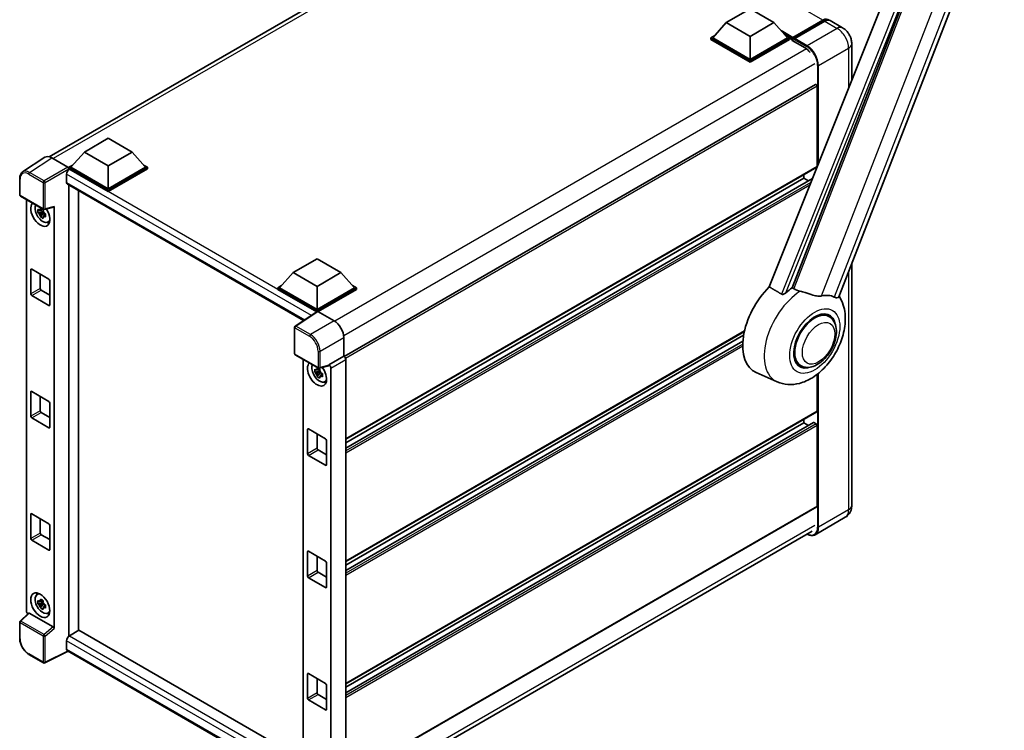
# Model space of a CAD drawing. Units: millimetres. Extents: x 0 to 9650, y 0 to 1686.
# Drawn here: x 1737 to 2135, y 290 to 577 of the extents above; entities that cross this region are included whole.
import ezdxf

# ---------------------------------------------------------------- set-up
doc = ezdxf.new("R2010")
doc.units = ezdxf.units.MM
doc.header["$LTSCALE"] = 6
doc.layers.add('Visible (ISO)', color=7, linetype='Continuous', lineweight=35)
doc.layers.add('Visible Narrow (ISO)', color=7, linetype='Continuous', lineweight=25)

msp = doc.modelspace()

# ---------------------------------------------------------------- linework, layer by layer
at = {"layer": 'Visible (ISO)'}
for p, q in [((2068.2675, 465.144), (2135.1236, 637.4556)), ((1749.1621, 521.7359), (1938.8063, 631.227)), ((2102.1379, 624.55), (2040.1128, 469.172)), ((2049.4379, 468.7887), (2108.4137, 620.79)), ((2022.7581, 575.9594), (2032.4005, 581.5264)), ((2032.4005, 581.5264), (2042.0429, 575.9594)), ((2022.7581, 575.9594), (2017.2813, 569.8134)), ((2032.4005, 570.3924), (2022.7581, 575.9594)), ((2042.0429, 575.9594), (2032.4005, 570.3924)), ((2042.0429, 575.9594), (2047.5197, 569.8134)), ((2049.5047, 569.4929), (2061.8469, 576.6187)), ((2049.6796, 569.9916), (2061.7904, 576.9838)), ((2062.5618, 576.5384), (2050.4124, 569.5239)), ((2069.7577, 573.8597), (2064.7436, 576.7545)), ((2016.5099, 569.8134), (2018.0987, 570.7307)), ((2016.5099, 569.1899), (2016.5099, 569.8134)), ((2032.4005, 560.639), (2016.5099, 569.8134)), ((2032.4005, 560.0155), (2016.5099, 569.1899)), ((2032.4005, 561.0843), (2017.2813, 569.8134)), ((2032.4005, 570.3924), (2032.4005, 561.0843)), ((2047.5197, 569.8134), (2032.4005, 561.0843)), ((2048.2911, 569.8134), (2032.4005, 560.639)), ((2048.2911, 569.1899), (2032.4005, 560.0155)), ((2046.7023, 570.7307), (2048.2911, 569.8134)), ((2048.2911, 569.1899), (2048.2911, 569.8134)), ((2049.4482, 569.0054), (2048.2911, 569.6735)), ((2049.4482, 569.1899), (2049.4482, 569.5907)), ((2049.4482, 568.7446), (2049.4482, 569.3681)), ((2050.2196, 569.1454), (2049.641, 569.4794)), ((2050.2196, 569.1899), (2050.2196, 569.1454)), ((2049.4482, 568.7446), (2054.6551, 565.7384)), ((2073.4823, 567.4085), (2073.4823, 552.7653)), ((2032.4005, 560.0155), (2032.4005, 560.639)), ((2058.8178, 550.9571), (1868.3715, 441.0029)), ((2059.4763, 517.7506), (2059.4763, 550.262)), ((1763.3399, 523.6294), (1772.9823, 529.1964)), ((1772.9823, 529.1964), (1782.6247, 523.6294)), ((1747.3275, 521.5276), (1738.3758, 515.6113)), ((1750.1468, 521.3149), (1756.7062, 517.5278)), ((1763.3399, 523.6294), (1757.8631, 517.4834)), ((1772.9823, 518.0624), (1763.3399, 523.6294)), ((1782.6247, 523.6294), (1772.9823, 518.0624)), ((1782.6247, 523.6294), (1788.1015, 517.4834)), ((1757.0917, 517.4834), (1758.6805, 518.4007)), ((1757.0917, 516.8599), (1757.0917, 517.4834)), ((1772.9823, 508.309), (1757.0917, 517.4834)), ((1772.9823, 508.7543), (1757.8631, 517.4834)), ((1772.9823, 518.0624), (1772.9823, 508.7543)), ((1788.1015, 517.4834), (1772.9823, 508.7543)), ((1788.8729, 517.4834), (1772.9823, 508.309)), ((1787.2841, 518.4007), (1788.8729, 517.4834)), ((1788.8729, 516.8599), (1788.8729, 517.4834)), ((2059.3633, 517.5009), (1868.9431, 407.5618)), ((1756.1274, 514.7444), (1756.1274, 511.4042)), ((1757.0917, 516.8602), (1757.0917, 516.6185)), ((1757.2845, 516.7486), (1757.0917, 516.8599)), ((1772.9823, 507.6855), (1757.0917, 516.8599)), ((1788.8729, 516.8599), (1772.9823, 507.6855)), ((2054.0765, 513.0743), (2054.0765, 514.4486)), ((1737.1993, 506.3577), (1737.1993, 512.9618)), ((1756.4663, 510.6551), (1851.928, 455.5403)), ((1757.0917, 510.2941), (1757.0917, 328.0078)), ((2054.0765, 513.0743), (1868.9431, 406.1875)), ((2057.5839, 512.9387), (1868.9431, 404.0269)), ((2055.9477, 511.994), (2054.0765, 513.0743)), ((1737.472, 505.8853), (1746.8531, 500.4692)), ((1760.9486, 330.2533), (1760.9486, 508.0673)), ((1772.9823, 507.6855), (1772.9823, 508.309)), ((1739.9375, 338.1633), (1739.9375, 504.4619)), ((1751.1042, 331.0276), (1751.1042, 501.622)), ((1746.6573, 499.6482), (1744.586, 499.213)), ((1745.5842, 497.4841), (1746.9968, 499.0602)), ((1746.5792, 500.4878), (1746.0286, 500.1699)), ((1746.0286, 498.8932), (1746.908, 499.401)), ((1746.6573, 500.2078), (1746.6573, 500.4452)), ((1746.6573, 499.6482), (1746.6573, 499.7678)), ((1746.809, 499.5606), (1746.6573, 499.6482)), ((1746.9968, 499.0602), (1746.9968, 499.2354)), ((1746.9968, 499.0602), (1747.1003, 499.0004)), ((1747.6848, 498.5727), (1747.1342, 498.2549)), ((1747.2594, 500.4127), (1750.9407, 501.3424)), ((1747.4814, 498.7804), (1747.687, 498.6617)), ((1748.567, 495.3281), (1749.324, 495.6632)), ((1847.7299, 474.9068), (1857.3723, 480.4739)), ((1857.3723, 480.4739), (1867.0146, 474.9068)), ((2073.4823, 478.5843), (2073.4823, 380.8019)), ((1741.6639, 466.3114), (1741.6639, 476.1093)), ((1742.0496, 476.332), (1748.9921, 472.3237)), ((1745.5208, 474.3279), (1745.5208, 468.5382)), ((1847.7299, 474.9068), (1842.253, 468.7608)), ((1857.3723, 469.3398), (1847.7299, 474.9068)), ((1867.0146, 474.9068), (1857.3723, 469.3398)), ((1867.0146, 474.9068), (1872.4915, 468.7608)), ((1749.3778, 471.6557), (1749.3778, 461.8577)), ((1841.4817, 468.7608), (1843.0705, 469.6782)), ((1871.6741, 469.6782), (1873.2629, 468.7608)), ((1748.9921, 461.6351), (1742.0496, 465.6433)), ((1745.9065, 467.8701), (1749.3778, 465.866)), ((1841.4817, 468.1373), (1841.4817, 468.7608)), ((1857.3723, 459.5864), (1841.4817, 468.7608)), ((1857.2304, 459.0448), (1841.4817, 468.1373)), ((1857.3723, 460.0317), (1842.253, 468.7608)), ((1857.3723, 469.3398), (1857.3723, 460.0317)), ((1872.4915, 468.7608), (1857.3723, 460.0317)), ((1873.2629, 468.7608), (1857.3723, 459.5864)), ((1873.2629, 468.1373), (1857.758, 459.1856)), ((1873.2629, 468.1373), (1873.2629, 468.7608)), ((1857.4758, 459.207), (1848.524, 453.2906)), ((1857.2304, 459.0448), (1857.1794, 459.0742)), ((1857.1794, 459.0111), (1857.1794, 459.0742)), ((1857.3723, 459.1385), (1857.3723, 459.5864)), ((1857.7577, 459.1857), (1864.3171, 455.3986)), ((2064.2393, 457.1921), (2062.4509, 458.2246)), ((1848.2793, 442.2256), (1848.2793, 452.8356)), ((2030.0772, 451.1575), (1868.9431, 358.1266)), ((1868.1717, 448.7223), (1868.1717, 441.1484)), ((2029.7684, 449.6049), (1868.9431, 356.7524)), ((2029.4713, 447.2727), (1868.9431, 354.5917)), ((1848.5521, 441.7532), (1857.9331, 436.3371)), ((1851.7889, 439.8845), (1851.7889, 273.0565)), ((1868.1717, 441.1484), (1862.1843, 437.6916)), ((1868.1717, 441.1484), (1868.1722, 441.1481)), ((1868.9431, 439.8129), (1868.9431, 270.1289)), ((2052.7847, 437.3522), (2050.9964, 438.3847)), ((1858.5087, 435.0708), (1856.4375, 434.6355)), ((1857.4356, 432.9066), (1858.8482, 434.4827)), ((1858.4306, 435.9103), (1857.88, 435.5925)), ((1857.88, 434.3158), (1858.7595, 434.8235)), ((1862.0208, 437.2103), (1858.3394, 436.2806)), ((1858.5087, 435.6304), (1858.5087, 435.8678)), ((1858.5087, 435.0708), (1858.5087, 435.1903)), ((1858.6604, 434.9832), (1858.5087, 435.0708)), ((1858.8482, 434.4827), (1858.8482, 434.6579)), ((1858.8482, 434.4827), (1858.9518, 434.4229)), ((1859.5362, 433.9953), (1858.9857, 433.6774)), ((1859.3328, 434.2029), (1859.5385, 434.0842)), ((1862.1843, 437.6916), (1862.1847, 437.6913)), ((1862.1843, 437.4899), (1862.1843, 437.6916)), ((1862.9557, 436.356), (1862.9557, 267.1387)), ((2043.3218, 430.7793), (2034.8673, 434.521)), ((2059.4763, 418.8803), (2059.4763, 433.8041)), ((1860.4184, 430.7507), (1861.1754, 431.0857)), ((1741.6639, 416.8762), (1741.6639, 426.6742)), ((1742.0496, 426.8968), (1748.9921, 422.8886)), ((1745.5208, 424.8927), (1745.5208, 419.103)), ((1749.3778, 422.2205), (1749.3778, 412.4226)), ((1745.9065, 418.435), (1749.3778, 416.4308)), ((2059.3633, 418.6306), (1868.9431, 308.6915)), ((1748.9921, 412.1999), (1742.0496, 416.2082)), ((2058.0013, 414.3093), (1868.9431, 305.1565)), ((2054.0765, 414.204), (1868.9431, 307.3172)), ((2054.0765, 414.204), (2054.0765, 415.5783)), ((2055.9477, 413.1237), (2054.0765, 414.204)), ((2059.0906, 413.7587), (2058.1649, 414.2931)), ((1853.5153, 401.7339), (1853.5153, 411.5319)), ((1853.901, 411.7545), (1860.8435, 407.7463)), ((2059.4763, 380.5792), (2059.4763, 413.0906)), ((1857.3723, 409.7504), (1857.3723, 403.9607)), ((1861.2292, 407.0782), (1861.2292, 397.2803)), ((1857.758, 403.2927), (1861.2292, 401.2885)), ((1860.8435, 397.0576), (1853.901, 401.0659)), ((2059.3633, 380.3295), (1868.9431, 270.3904)), ((1741.6639, 367.441), (1741.6639, 377.239)), ((1742.0496, 377.4617), (1748.9921, 373.4534)), ((1745.5208, 375.4575), (1745.5208, 369.6678)), ((2070.8486, 376.0241), (2058.6992, 369.0096)), ((1749.3778, 372.7854), (1749.3778, 362.9874)), ((1868.0439, 261.047), (2057.4953, 370.4268)), ((1748.9921, 362.7647), (1742.0496, 366.773)), ((1745.9065, 368.9998), (1749.3778, 366.9957)), ((1853.901, 362.3194), (1860.8435, 358.3111)), ((1853.5153, 352.2987), (1853.5153, 362.0967)), ((1857.3723, 360.3152), (1857.3723, 354.5255)), ((1861.2292, 357.6431), (1861.2292, 347.8451)), ((1860.8435, 347.6224), (1853.901, 351.6307)), ((1857.758, 353.8575), (1861.2292, 351.8534)), ((1744.2103, 344.7706), (1744.879, 345.2587)), ((1746.5792, 342.3844), (1746.0286, 342.0665)), ((1746.6573, 342.1044), (1746.6573, 342.3418)), ((1746.6573, 341.5448), (1744.586, 341.1095)), ((1745.5842, 339.3806), (1746.9968, 340.9568)), ((1746.0286, 340.7898), (1746.908, 341.2976)), ((1746.6573, 341.5448), (1746.6573, 341.6644)), ((1746.809, 341.4572), (1746.6573, 341.5448)), ((1746.9968, 340.9568), (1746.9968, 341.1319)), ((1746.9968, 340.9568), (1747.1003, 340.897)), ((1747.6848, 340.4693), (1747.1342, 340.1514)), ((1747.4814, 340.677), (1747.687, 340.5582)), ((1740.7915, 337.2652), (1737.3742, 334.1019)), ((1750.7216, 331.7043), (1741.0914, 337.2643)), ((1748.567, 337.2247), (1749.324, 337.5597)), ((1737.1993, 327.0974), (1737.1993, 333.7016)), ((1761.1415, 330.3647), (1757.2845, 328.1379)), ((1761.1415, 330.3647), (1851.7889, 278.0294)), ((1756.1274, 326.1337), (1756.1274, 322.7935)), ((1746.8531, 317.2031), (1740.9411, 320.6163)), ((1756.7578, 321.8762), (1747.3695, 317.1875)), ((1848.2793, 269.0362), (1756.4663, 322.0444)), ((1853.5153, 302.8636), (1853.5153, 312.6615)), ((1853.901, 312.8842), (1860.8435, 308.876)), ((1857.3723, 310.8801), (1857.3723, 305.0904)), ((1861.2292, 308.2079), (1861.2292, 298.41)), ((1857.758, 304.4223), (1861.2292, 302.4182)), ((1860.8435, 298.1873), (1853.901, 302.1955))]:
    msp.add_line(p, q, dxfattribs=at)
for centre, start, end in [((1737.7447, 506.3577), 180, 240), ((1747.1258, 500.9415), 240, 284.173003), ((1848.8248, 452.8356), 123.461292, 180), ((1848.8248, 442.2256), 180, 240), ((1858.2059, 436.8094), 240, 284.173003), ((1737.7447, 333.7016), 132.789481, 180), ((1747.1258, 317.6754), 240, 296.538708)]:
    msp.add_arc(centre, 0.5455, start, end, dxfattribs=at)
for centre, major_axis, ratio, start_param, end_param in [((2061.7904, 573.4209), (2.1818, 3.779), 0.57735027, 6.10547471, 7.06858347), ((2062.5618, 572.9755), (2.1818, 3.779), 0.57735027, 0, 0.78539816), ((2049.6796, 569.7244), (0.1636, 0.2834), 0.57735027, 0.78539816, 2.35619449), ((2049.641, 569.2567), (-0.1364, 0.2362), 0.57735027, 5.49778714, 7.06858347), ((2050.4124, 569.3013), (-0.1364, -0.2362), 0.57735027, 3.92699082, 5.49778714), ((2054.6551, 561.5074), (2.5909, -4.4876), 0.57735027, 1.78638258, 2.35619449), ((2059.0906, 550.4847), (-0.2727, 0.4724), 0.57735027, 3.92699082, 6.28318531), ((1750.1515, 516.8558), (-2.7306, 4.7295), 0.5766475, 5.49839613, 6.31804944), ((1756.7058, 517.0825), (-0.2727, 0.4724), 0.5780539, 3.9275998, 5.49717816), ((2059.0906, 517.9733), (0.2727, -0.4724), 0.57735027, 0, 0.30706367), ((2059.0906, 517.9733), (-0.2727, 0.4724), 0.57735027, 3.68847373, 3.92699082), ((1757.2845, 515.4125), (-0.8182, -1.4171), 0.57735027, 3.92699082, 5.49778714), ((1757.2845, 512.0723), (-0.8182, -1.4171), 0.57735027, 5.49778714, 6.28318531), ((1745.5208, 498.6001), (2.7273, -4.7238), 0.57735027, 3.29297256, 7.94489041), ((1746.5236, 499.179), (-2.1825, 3.7802), 0.57735027, 0.35706869, 3.53279276), ((1750.7183, 501.8488), (-0.2656, 0.4896), 0.5718249, 2.9967698, 3.95327169), ((1746.0542, 498.908), (-0.8539, 1.479), 0.57735027, 5.97330265, 6.59306797), ((1746.0542, 498.908), (-0.8539, 1.479), 0.57735027, 1.26091366, 1.88067899), ((1746.0542, 498.908), (0.8539, -1.479), 0.57735027, 1.26091366, 1.88067899), ((1746.0542, 498.908), (0.8539, -1.479), 0.57735027, 5.97330265, 6.59306797), ((1747.835, 499.9362), (2.7273, -4.7238), 0.57735027, 5.62163033, 5.84503628), ((1742.0496, 475.8866), (-0.2727, 0.4724), 0.57735027, 5.49778714, 7.06858347), ((1748.9921, 471.8784), (-0.2727, 0.4724), 0.57735027, 3.92699082, 5.49778714), ((1742.0496, 466.0887), (0.2727, -0.4724), 0.57735027, 3.92699082, 5.49778714), ((1745.9065, 468.3155), (0.2727, -0.4724), 0.57735027, 3.92699082, 5.49778714), ((2045.5912, 454.7319), (-11.4545, -19.8399), 0.57735027, 4.27198711, 6.34508866), ((2050.991, 451.6144), (11.1205, 19.2613), 0.57735027, 0.88431348, 1.05235894), ((2057.1621, 448.0515), (9.682, 16.7697), 0.57735027, 0.04275891, 0.48083986), ((1748.9921, 462.0804), (0.2727, -0.4724), 0.57735027, 5.49778714, 7.06858347), ((1857.1794, 457.7381), (0.8182, 1.4171), 0.57735027, 0.78539816, 1.17435442), ((1857.7582, 458.7398), (-0.2731, 0.473), 0.5766475, 5.49839613, 6.31804944), ((2058.512, 447.2721), (-5.7273, -9.9199), 0.57735027, 3.14159265, 6.28318531), ((2058.512, 447.2721), (-6, -10.3923), 0.57735027, 2.51814983, 6.90662813), ((2058.512, 447.2721), (-5.7273, -9.9199), 0.57735027, 3.14159265, 6.28318531), ((1864.3124, 450.945), (-2.7273, 4.7238), 0.5780539, 3.9275998, 5.49717816), ((1857.3723, 434.0226), (2.7273, -4.7238), 0.57735027, 3.29297256, 8.06771222), ((1868.1713, 440.2574), (-0.5455, 0.9448), 0.5780539, 3.9275998, 5.49717816), ((1858.3751, 434.6016), (-2.1825, 3.7802), 0.57735027, 0.35706869, 3.53279276), ((1857.9056, 434.3305), (-0.8539, 1.479), 0.57735027, 5.97330265, 6.59306797), ((1857.9056, 434.3305), (-0.8539, 1.479), 0.57735027, 1.26091366, 1.88067899), ((1857.9056, 434.3305), (0.8539, -1.479), 0.57735027, 1.26091366, 1.88067899), ((1861.7983, 437.7167), (-0.2656, 0.4896), 0.5718249, 2.9967698, 3.95327169), ((1862.1838, 436.8006), (0.5455, -0.9448), 0.5780539, 0.78600715, 2.3555855), ((1857.9056, 434.3305), (0.8539, -1.479), 0.57735027, 5.97330265, 6.59306797), ((1859.6864, 435.3587), (2.7273, -4.7238), 0.57735027, 5.62163033, 5.84503628), ((1742.0496, 426.4515), (-0.2727, 0.4724), 0.57735027, 5.49778714, 7.06858347), ((1748.9921, 422.4432), (-0.2727, 0.4724), 0.57735027, 3.92699082, 5.49778714), ((1745.9065, 418.8803), (0.2727, -0.4724), 0.57735027, 3.92699082, 5.49778714), ((2059.0906, 419.103), (0.2727, -0.4724), 0.57735027, 0, 0.78539816), ((1742.0496, 416.6535), (0.2727, -0.4724), 0.57735027, 3.92699082, 5.49778714), ((2058.1649, 414.0259), (-0.1636, 0.2834), 0.57735027, 5.49778714, 6.28318531), ((1748.9921, 412.6453), (0.2727, -0.4724), 0.57735027, 5.49778714, 7.06858347), ((1853.901, 411.3092), (-0.2727, 0.4724), 0.57735027, 5.49778714, 7.06858347), ((2059.0906, 413.3133), (-0.2727, 0.4724), 0.57735027, 3.92699082, 5.49778714), ((1860.8435, 407.3009), (-0.2727, 0.4724), 0.57735027, 3.92699082, 5.49778714), ((1857.758, 403.738), (0.2727, -0.4724), 0.57735027, 3.92699082, 5.49778714), ((1853.901, 401.5112), (0.2727, -0.4724), 0.57735027, 3.92699082, 5.49778714), ((1860.8435, 397.503), (0.2727, -0.4724), 0.57735027, 5.49778714, 7.06858347), ((2059.0906, 380.8019), (0.2727, -0.4724), 0.57735027, 0, 0.78539816), ((1742.0496, 377.0163), (-0.2727, 0.4724), 0.57735027, 5.49778714, 7.06858347), ((1748.9921, 373.0081), (-0.2727, 0.4724), 0.57735027, 3.92699082, 5.49778714), ((1742.0496, 367.2184), (0.2727, -0.4724), 0.57735027, 3.92699082, 5.49778714), ((1745.9065, 369.4452), (0.2727, -0.4724), 0.57735027, 3.92699082, 5.49778714), ((1748.9921, 363.2101), (0.2727, -0.4724), 0.57735027, 5.49778714, 7.06858347), ((1853.901, 361.874), (-0.2727, 0.4724), 0.57735027, 5.49778714, 7.06858347), ((1860.8435, 357.8658), (-0.2727, 0.4724), 0.57735027, 3.92699082, 5.49778714), ((1857.758, 354.3029), (0.2727, -0.4724), 0.57735027, 3.92699082, 5.49778714), ((1853.901, 352.0761), (0.2727, -0.4724), 0.57735027, 3.92699082, 5.49778714), ((1860.8435, 348.0678), (0.2727, -0.4724), 0.57735027, 5.49778714, 7.06858347), ((1746.5236, 341.0756), (-2.1825, 3.7802), 0.57735027, 5.8919852, 9.81597807), ((1747.835, 341.8327), (2.7273, -4.7238), 0.57735027, 3.57974168, 3.80314763), ((1746.0542, 340.8046), (-0.8539, 1.479), 0.57735027, 5.97330265, 6.59306797), ((1746.0542, 340.8046), (-0.8539, 1.479), 0.57735027, 1.26091366, 1.88067899), ((1746.0542, 340.8046), (0.8539, -1.479), 0.57735027, 1.26091366, 1.88067899), ((1746.0542, 340.8046), (0.8539, -1.479), 0.57735027, 5.97330265, 6.59306797), ((1740.7093, 337.7187), (-0.5455, 0.9448), 0.5780539, 0.78600715, 2.07195873), ((1741.0948, 336.8026), (0.2656, -0.4896), 0.5718249, 2.39113693, 3.28641551), ((1747.835, 341.8327), (2.7273, -4.7238), 0.57735027, 5.62163033, 5.84503628), ((1750.7183, 331.2464), (0.2629, -0.4856), 0.58179756, 0.82141755, 2.38355232), ((1757.2845, 326.8018), (-0.8182, -1.4171), 0.57735027, 3.92699082, 5.49778714), ((1757.2845, 323.4616), (-0.8182, -1.4171), 0.57735027, 5.49778714, 6.28318531), ((1853.901, 312.4389), (-0.2727, 0.4724), 0.57735027, 5.49778714, 7.06858347), ((1860.8435, 308.4306), (-0.2727, 0.4724), 0.57735027, 3.92699082, 5.49778714), ((1853.901, 302.6409), (0.2727, -0.4724), 0.57735027, 3.92699082, 5.49778714), ((1857.758, 304.8677), (0.2727, -0.4724), 0.57735027, 3.92699082, 5.49778714), ((1860.8435, 298.6326), (0.2727, -0.4724), 0.57735027, 5.49778714, 7.06858347)]:
    msp.add_ellipse(centre, major_axis=major_axis, ratio=ratio, start_param=start_param, end_param=end_param, dxfattribs=at)
msp.add_ellipse((1745.5208, 340.4967), major_axis=(2.7273, -4.7238), ratio=0.57735027, dxfattribs=at)
for points, knots in [([(2061.8469, 576.6187), (2061.997, 576.7053), (2062.1483, 576.7791), (2062.4507, 576.8984), (2062.6019, 576.944), (2062.9013, 577.0045), (2063.0495, 577.0194), (2063.3394, 577.0162), (2063.481, 576.9981), (2063.6401, 576.9565), (2063.6634, 576.9498), (2063.6865, 576.9426)], [1.570796327, 1.570796327, 1.570796327, 1.570796327, 1.727875959, 1.727875959, 1.884955592, 1.884955592, 2.042035225, 2.042035225, 2.199114858, 2.199114858, 2.226350272, 2.226350272, 2.226350272, 2.226350272]), ([(2073.4823, 567.4085), (2073.4823, 567.9908), (2073.4061, 568.5257), (2073.1624, 569.5327), (2072.9933, 570.0051), (2072.5786, 570.9036), (2072.3327, 571.3295), (2071.7619, 572.138), (2071.4374, 572.5205), (2070.6871, 573.2351), (2070.2619, 573.5685), (2069.7577, 573.8597)], [4.71238898, 4.71238898, 4.71238898, 4.71238898, 5.02654825, 5.02654825, 5.34070751, 5.34070751, 5.65486678, 5.65486678, 5.96902604, 5.96902604, 6.28318531, 6.28318531, 6.28318531, 6.28318531]), ([(1737.1993, 512.9618), (1737.1993, 513.186), (1737.2138, 513.4043), (1737.2735, 513.8257), (1737.3186, 514.0288), (1737.4412, 514.4153), (1737.5186, 514.5988), (1737.7072, 514.9405), (1737.8185, 515.0988), (1738.0739, 515.3821), (1738.218, 515.507), (1738.3758, 515.6113)], [-0.784789176, -0.784789176, -0.784789176, -0.784789176, -0.634804167, -0.634804167, -0.484819157, -0.484819157, -0.334834148, -0.334834148, -0.184849139, -0.184849139, -0.03486413, -0.03486413, -0.03486413, -0.03486413]), ([(1744.586, 499.213), (1744.5683, 499.4291), (1744.56, 499.6442), (1744.56, 500.0475), (1744.5683, 500.2661), (1744.586, 500.4897)], [4.331071921, 4.331071921, 4.331071921, 4.331071921, 4.398975087, 4.398975087, 4.466878254, 4.466878254, 4.466878254, 4.466878254]), ([(1744.586, 500.4897), (1744.6827, 500.4069), (1744.781, 500.3253), (1744.914, 500.2187), (1744.9472, 500.1924), (1744.9805, 500.1662)], [4.4863158772, 4.4863158772, 4.4863158772, 4.4863158772, 4.5307133937, 4.5307133937, 4.5453911286, 4.5453911286, 4.5453911286, 4.5453911286]), ([(1744.9805, 498.8895), (1744.9472, 498.9156), (1744.914, 498.942), (1744.781, 499.0486), (1744.6827, 499.1301), (1744.586, 499.213)], [4.8174915459, 4.8174915459, 4.8174915459, 4.8174915459, 4.8321692807, 4.8321692807, 4.8765667973, 4.8765667973, 4.8765667973, 4.8765667973]), ([(1745.5013, 500.4669), (1745.5073, 500.5157), (1745.5135, 500.5648), (1745.5394, 500.7631), (1745.5608, 500.9138), (1745.5842, 501.066)], [4.8174915459, 4.8174915459, 4.8174915459, 4.8174915459, 4.8321692807, 4.8321692807, 4.8765667973, 4.8765667973, 4.8765667973, 4.8765667973]), ([(1745.5842, 497.4841), (1745.5608, 497.6092), (1745.5394, 497.7351), (1745.5135, 497.9036), (1745.5073, 497.9455), (1745.5013, 497.9875)], [4.4863158772, 4.4863158772, 4.4863158772, 4.4863158772, 4.5307133937, 4.5307133937, 4.5453911286, 4.5453911286, 4.5453911286, 4.5453911286]), ([(1745.5842, 501.066), (1745.7625, 500.9556), (1745.9447, 500.8469), (1746.2939, 500.6453), (1746.4874, 500.537), (1746.6899, 500.4276)], [4.331071921, 4.331071921, 4.331071921, 4.331071921, 4.398975087, 4.398975087, 4.466878254, 4.466878254, 4.466878254, 4.466878254]), ([(1746.6899, 496.8457), (1746.4874, 496.9421), (1746.2939, 497.0443), (1745.9447, 497.2459), (1745.7625, 497.3606), (1745.5842, 497.4841)], [4.331071921, 4.331071921, 4.331071921, 4.331071921, 4.398975087, 4.398975087, 4.466878254, 4.466878254, 4.466878254, 4.466878254]), ([(1746.6899, 500.4276), (1746.6665, 500.2755), (1746.645, 500.1248), (1746.6192, 499.9265), (1746.613, 499.8774), (1746.607, 499.8285)], [4.4863158772, 4.4863158772, 4.4863158772, 4.4863158772, 4.5307133937, 4.5307133937, 4.5453911286, 4.5453911286, 4.5453911286, 4.5453911286]), ([(1747.1278, 498.9265), (1747.1731, 498.9072), (1747.2187, 498.8881), (1747.4033, 498.8113), (1747.5446, 498.7545), (1747.688, 498.6987)], [4.8174915459, 4.8174915459, 4.8174915459, 4.8174915459, 4.8321692807, 4.8321692807, 4.8765667973, 4.8765667973, 4.8765667973, 4.8765667973]), ([(1747.688, 497.422), (1747.5446, 497.4778), (1747.4033, 497.5346), (1747.2187, 497.6114), (1747.1731, 497.6305), (1747.1278, 497.6498)], [4.4863158772, 4.4863158772, 4.4863158772, 4.4863158772, 4.5307133937, 4.5307133937, 4.5453911286, 4.5453911286, 4.5453911286, 4.5453911286]), ([(1747.688, 498.6987), (1747.6816, 498.4686), (1747.6786, 498.247), (1747.6786, 497.8437), (1747.6816, 497.6316), (1747.688, 497.422)], [4.331071921, 4.331071921, 4.331071921, 4.331071921, 4.398975087, 4.398975087, 4.466878254, 4.466878254, 4.466878254, 4.466878254]), ([(1746.607, 497.3491), (1746.613, 497.3071), (1746.6192, 497.2652), (1746.645, 497.0968), (1746.6665, 496.9708), (1746.6899, 496.8457)], [4.8174915459, 4.8174915459, 4.8174915459, 4.8174915459, 4.8321692807, 4.8321692807, 4.8765667973, 4.8765667973, 4.8765667973, 4.8765667973]), ([(2046.8422, 466.7356), (2046.721, 466.6275), (2046.5785, 466.5218), (2046.2393, 466.322), (2046.0379, 466.2336), (2045.7084, 466.1489), (2045.5636, 466.1281), (2045.3601, 466.1389), (2045.2944, 466.1492), (2045.1797, 466.1826), (2045.1296, 466.204), (2045.0848, 466.2305)], [0.192845303, 0.192845303, 0.192845303, 0.192845303, 0.240507365, 0.240507365, 0.297130074, 0.297130074, 0.334079186, 0.334079186, 0.352553742, 0.352553742, 0.369009283, 0.369009283, 0.369009283, 0.369009283]), ([(2052.6119, 467.4201), (2052.6078, 467.421), (2052.6036, 467.422), (2051.6288, 467.6518), (2050.73, 468.001), (2050.0044, 468.4434)], [2.102258604, 2.102258604, 2.102258604, 2.102258604, 2.10340374, 2.10340374, 2.370180755, 2.370180755, 2.370180755, 2.370180755]), ([(2061.268, 465.5051), (2061.0857, 465.466), (2060.8979, 465.4392), (2060.4037, 465.4021), (2060.0929, 465.4094), (2059.1379, 465.5063), (2058.4707, 465.6669), (2056.7988, 466.1522), (2055.7495, 466.5189), (2053.9571, 467.0708), (2053.2786, 467.2637), (2052.6119, 467.4201)], [-5.27158626, -5.27158626, -5.27158626, -5.27158626, -5.18721863, -5.18721863, -5.05628435, -5.05628435, -4.79921142, -4.79921142, -4.44219969, -4.44219969, -4.22248819, -4.22248819, -4.22248819, -4.22248819]), ([(2043.3218, 430.7793), (2044.7058, 430.1668), (2046.1814, 429.8233), (2049.2577, 429.6053), (2050.8441, 429.7925), (2054.2161, 430.6632), (2055.947, 431.4637), (2059.4753, 433.6602), (2061.2172, 435.1533), (2064.373, 438.5701), (2065.7769, 440.5046), (2068.1207, 444.6071), (2069.065, 446.7709), (2070.4187, 451.2379), (2070.826, 453.5416), (2070.9055, 458.1269), (2070.6025, 460.425), (2069.3759, 463.5824), (2068.9197, 464.4899), (2068.3493, 465.3547)], [1.37090029, 1.37090029, 1.37090029, 1.37090029, 1.5828623, 1.5828623, 1.82473816, 1.82473816, 2.13352035, 2.13352035, 2.50692303, 2.50692303, 2.887684, 2.887684, 3.26403173, 3.26403173, 3.64498683, 3.64498683, 4.01639556, 4.01639556, 4.16922133, 4.16922133, 4.16922133, 4.16922133]), ([(2068.2674, 465.1438), (2068.2534, 465.1075), (2068.2339, 465.0727), (2068.0837, 464.8722), (2067.8247, 464.7544), (2067.2968, 464.7612), (2067.1056, 464.7916), (2066.7459, 464.9016), (2066.5874, 464.9647), (2066.4214, 465.0448)], [-7.96538497, -7.96538497, -7.96538497, -7.96538497, -7.917688575, -7.917688575, -7.676295197, -7.676295197, -7.560988477, -7.560988477, -7.477759094, -7.477759094, -7.477759094, -7.477759094]), ([(2052.7847, 437.3522), (2053.4174, 436.9869), (2054.1255, 436.7588), (2055.634, 436.5727), (2056.4342, 436.6391), (2058.1483, 437.0571), (2059.0553, 437.4637), (2060.8685, 438.5917), (2061.7668, 439.3428), (2063.4113, 441.0742), (2064.1573, 442.0541), (2065.4351, 444.1419), (2065.9685, 445.2481), (2066.7799, 447.5047), (2067.0568, 448.6548), (2067.3034, 450.9173), (2067.2715, 452.0306), (2066.83, 454.0606), (2066.44, 454.9921), (2065.4026, 456.3468), (2064.8598, 456.8338), (2064.2393, 457.1921)], [1.30899694, 1.30899694, 1.30899694, 1.30899694, 1.54898108, 1.54898108, 1.81321676, 1.81321676, 2.13318584, 2.13318584, 2.48503901, 2.48503901, 2.83543378, 2.83543378, 3.18255481, 3.18255481, 3.53168486, 3.53168486, 3.88468465, 3.88468465, 4.21520983, 4.21520983, 4.45058959, 4.45058959, 4.45058959, 4.45058959]), ([(1856.4375, 434.6355), (1856.4197, 434.8516), (1856.4114, 435.0668), (1856.4114, 435.47), (1856.4197, 435.6886), (1856.4375, 435.9122)], [4.331071921, 4.331071921, 4.331071921, 4.331071921, 4.398975087, 4.398975087, 4.466878254, 4.466878254, 4.466878254, 4.466878254]), ([(1856.4375, 435.9122), (1856.5341, 435.8294), (1856.6325, 435.7478), (1856.7654, 435.6412), (1856.7986, 435.6149), (1856.832, 435.5887)], [4.4863158772, 4.4863158772, 4.4863158772, 4.4863158772, 4.5307133937, 4.5307133937, 4.5453911286, 4.5453911286, 4.5453911286, 4.5453911286]), ([(1856.832, 434.312), (1856.7986, 434.3382), (1856.7654, 434.3645), (1856.6325, 434.4711), (1856.5341, 434.5527), (1856.4375, 434.6355)], [4.8174915459, 4.8174915459, 4.8174915459, 4.8174915459, 4.8321692807, 4.8321692807, 4.8765667973, 4.8765667973, 4.8765667973, 4.8765667973]), ([(1857.3528, 435.8894), (1857.3587, 435.9383), (1857.3649, 435.9874), (1857.3908, 436.1857), (1857.4122, 436.3364), (1857.4356, 436.4885)], [4.8174915459, 4.8174915459, 4.8174915459, 4.8174915459, 4.8321692807, 4.8321692807, 4.8765667973, 4.8765667973, 4.8765667973, 4.8765667973]), ([(1857.4356, 436.4885), (1857.6139, 436.3781), (1857.7961, 436.2694), (1858.1453, 436.0678), (1858.3388, 435.9596), (1858.5413, 435.8502)], [4.331071921, 4.331071921, 4.331071921, 4.331071921, 4.398975087, 4.398975087, 4.466878254, 4.466878254, 4.466878254, 4.466878254]), ([(1858.5413, 435.8502), (1858.5179, 435.698), (1858.4964, 435.5473), (1858.4706, 435.349), (1858.4644, 435.2999), (1858.4584, 435.2511)], [4.4863158772, 4.4863158772, 4.4863158772, 4.4863158772, 4.5307133937, 4.5307133937, 4.5453911286, 4.5453911286, 4.5453911286, 4.5453911286]), ([(1858.9792, 434.349), (1859.0245, 434.3298), (1859.0701, 434.3106), (1859.2548, 434.2338), (1859.396, 434.1771), (1859.5395, 434.1213)], [4.8174915459, 4.8174915459, 4.8174915459, 4.8174915459, 4.8321692807, 4.8321692807, 4.8765667973, 4.8765667973, 4.8765667973, 4.8765667973]), ([(1859.5395, 434.1213), (1859.533, 433.8912), (1859.53, 433.6695), (1859.53, 433.2663), (1859.533, 433.0541), (1859.5395, 432.8446)], [4.331071921, 4.331071921, 4.331071921, 4.331071921, 4.398975087, 4.398975087, 4.466878254, 4.466878254, 4.466878254, 4.466878254]), ([(1857.4356, 432.9066), (1857.4122, 433.0317), (1857.3908, 433.1577), (1857.3649, 433.3261), (1857.3587, 433.368), (1857.3528, 433.41)], [4.4863158772, 4.4863158772, 4.4863158772, 4.4863158772, 4.5307133937, 4.5307133937, 4.5453911286, 4.5453911286, 4.5453911286, 4.5453911286]), ([(1858.5413, 432.2683), (1858.3388, 432.3647), (1858.1453, 432.4668), (1857.7961, 432.6684), (1857.6139, 432.7832), (1857.4356, 432.9066)], [4.331071921, 4.331071921, 4.331071921, 4.331071921, 4.398975087, 4.398975087, 4.466878254, 4.466878254, 4.466878254, 4.466878254]), ([(1858.4584, 432.7717), (1858.4644, 432.7297), (1858.4706, 432.6878), (1858.4964, 432.5193), (1858.5179, 432.3934), (1858.5413, 432.2683)], [4.8174915459, 4.8174915459, 4.8174915459, 4.8174915459, 4.8321692807, 4.8321692807, 4.8765667973, 4.8765667973, 4.8765667973, 4.8765667973]), ([(1859.5395, 432.8446), (1859.396, 432.9004), (1859.2548, 432.9571), (1859.0701, 433.0339), (1859.0245, 433.0531), (1858.9792, 433.0723)], [4.4863158772, 4.4863158772, 4.4863158772, 4.4863158772, 4.5307133937, 4.5307133937, 4.5453911286, 4.5453911286, 4.5453911286, 4.5453911286]), ([(2070.8486, 376.0241), (2071.2484, 376.2549), (2071.6152, 376.5413), (2072.2405, 377.1741), (2072.4993, 377.5191), (2072.9112, 378.2148), (2073.0653, 378.5653), (2073.2937, 379.2452), (2073.3685, 379.575), (2073.4628, 380.2076), (2073.4823, 380.5107), (2073.4823, 380.8019)], [3.926990817, 3.926990817, 3.926990817, 3.926990817, 4.08407045, 4.08407045, 4.241150082, 4.241150082, 4.398229715, 4.398229715, 4.555309348, 4.555309348, 4.71238898, 4.71238898, 4.71238898, 4.71238898]), ([(2058.6992, 369.0096), (2058.5135, 368.9025), (2058.3133, 368.8207), (2057.8919, 368.7105), (2057.6708, 368.6819), (2057.2154, 368.6769), (2056.9811, 368.7004), (2056.505, 368.7966), (2056.2632, 368.8694), (2055.8261, 369.0418), (2055.6312, 369.1331), (2055.4368, 369.2383)], [2.35619449, 2.35619449, 2.35619449, 2.35619449, 2.513274123, 2.513274123, 2.670353756, 2.670353756, 2.827433388, 2.827433388, 2.984513021, 2.984513021, 3.110002899, 3.110002899, 3.110002899, 3.110002899]), ([(1744.586, 341.1095), (1744.5683, 341.3256), (1744.56, 341.5408), (1744.56, 341.944), (1744.5683, 342.1627), (1744.586, 342.3862)], [4.331071921, 4.331071921, 4.331071921, 4.331071921, 4.398975087, 4.398975087, 4.466878254, 4.466878254, 4.466878254, 4.466878254]), ([(1744.586, 342.3862), (1744.6827, 342.3034), (1744.781, 342.2219), (1744.914, 342.1153), (1744.9472, 342.0889), (1744.9805, 342.0628)], [4.4863158772, 4.4863158772, 4.4863158772, 4.4863158772, 4.5307133937, 4.5307133937, 4.5453911286, 4.5453911286, 4.5453911286, 4.5453911286]), ([(1745.5013, 342.3634), (1745.5073, 342.4123), (1745.5135, 342.4614), (1745.5394, 342.6597), (1745.5608, 342.8104), (1745.5842, 342.9625)], [4.8174915459, 4.8174915459, 4.8174915459, 4.8174915459, 4.8321692807, 4.8321692807, 4.8765667973, 4.8765667973, 4.8765667973, 4.8765667973]), ([(1745.5842, 342.9625), (1745.7625, 342.8521), (1745.9447, 342.7435), (1746.2939, 342.5419), (1746.4874, 342.4336), (1746.6899, 342.3242)], [4.331071921, 4.331071921, 4.331071921, 4.331071921, 4.398975087, 4.398975087, 4.466878254, 4.466878254, 4.466878254, 4.466878254]), ([(1746.6899, 342.3242), (1746.6665, 342.1721), (1746.645, 342.0213), (1746.6192, 341.823), (1746.613, 341.774), (1746.607, 341.7251)], [4.4863158772, 4.4863158772, 4.4863158772, 4.4863158772, 4.5307133937, 4.5307133937, 4.5453911286, 4.5453911286, 4.5453911286, 4.5453911286]), ([(1744.9805, 340.7861), (1744.9472, 340.8122), (1744.914, 340.8385), (1744.781, 340.9452), (1744.6827, 341.0267), (1744.586, 341.1095)], [4.8174915459, 4.8174915459, 4.8174915459, 4.8174915459, 4.8321692807, 4.8321692807, 4.8765667973, 4.8765667973, 4.8765667973, 4.8765667973]), ([(1745.5842, 339.3806), (1745.5608, 339.5057), (1745.5394, 339.6317), (1745.5135, 339.8001), (1745.5073, 339.8421), (1745.5013, 339.884)], [4.4863158772, 4.4863158772, 4.4863158772, 4.4863158772, 4.5307133937, 4.5307133937, 4.5453911286, 4.5453911286, 4.5453911286, 4.5453911286]), ([(1746.6899, 338.7423), (1746.4874, 338.8387), (1746.2939, 338.9409), (1745.9447, 339.1425), (1745.7625, 339.2572), (1745.5842, 339.3806)], [4.331071921, 4.331071921, 4.331071921, 4.331071921, 4.398975087, 4.398975087, 4.466878254, 4.466878254, 4.466878254, 4.466878254]), ([(1746.607, 339.2457), (1746.613, 339.2037), (1746.6192, 339.1618), (1746.645, 338.9933), (1746.6665, 338.8674), (1746.6899, 338.7423)], [4.8174915459, 4.8174915459, 4.8174915459, 4.8174915459, 4.8321692807, 4.8321692807, 4.8765667973, 4.8765667973, 4.8765667973, 4.8765667973]), ([(1747.1278, 340.8231), (1747.1731, 340.8038), (1747.2187, 340.7846), (1747.4033, 340.7079), (1747.5446, 340.6511), (1747.688, 340.5953)], [4.8174915459, 4.8174915459, 4.8174915459, 4.8174915459, 4.8321692807, 4.8321692807, 4.8765667973, 4.8765667973, 4.8765667973, 4.8765667973]), ([(1747.688, 339.3186), (1747.5446, 339.3744), (1747.4033, 339.4312), (1747.2187, 339.5079), (1747.1731, 339.5271), (1747.1278, 339.5464)], [4.4863158772, 4.4863158772, 4.4863158772, 4.4863158772, 4.5307133937, 4.5307133937, 4.5453911286, 4.5453911286, 4.5453911286, 4.5453911286]), ([(1747.688, 340.5953), (1747.6816, 340.3652), (1747.6786, 340.1435), (1747.6786, 339.7403), (1747.6816, 339.5282), (1747.688, 339.3186)], [4.331071921, 4.331071921, 4.331071921, 4.331071921, 4.398975087, 4.398975087, 4.466878254, 4.466878254, 4.466878254, 4.466878254]), ([(1740.9411, 320.6163), (1740.738, 320.7336), (1740.5374, 320.8678), (1740.1444, 321.1666), (1739.952, 321.3311), (1739.5788, 321.6866), (1739.3979, 321.8775), (1739.0513, 322.2815), (1738.8855, 322.4946), (1738.5723, 322.9382), (1738.4249, 323.1687), (1738.1515, 323.6421), (1738.0256, 323.885), (1737.7981, 324.3781), (1737.6964, 324.6282), (1737.5199, 325.1304), (1737.4449, 325.3825), (1737.3237, 325.8834), (1737.2774, 326.1323), (1737.2152, 326.622), (1737.1993, 326.8629), (1737.1993, 327.0974)], [-0.78478918, -0.78478918, -0.78478918, -0.78478918, -0.62783134, -0.62783134, -0.47087351, -0.47087351, -0.31391567, -0.31391567, -0.15695784, -0.15695784, 0, 0, 0.15695784, 0.15695784, 0.31391567, 0.31391567, 0.47087351, 0.47087351, 0.62783134, 0.62783134, 0.78478918, 0.78478918, 0.78478918, 0.78478918])]:
    msp.add_open_spline(points, degree=3, knots=knots, dxfattribs=at)
for points, weights in [([(1746.0286, 500.1699), (1745.6447, 500.1846), (1744.9805, 500.1662)], [1.35956394726, 1.22656475141, 1.03074466748]), ([(1744.9805, 498.8895), (1745.6447, 498.9079), (1746.0286, 498.8932)], [1.03074466748, 1.22656475141, 1.35956394726]), ([(1745.5013, 500.4669), (1745.8494, 500.3028), (1746.0286, 500.1699)], [1.03074466748, 1.22656475141, 1.35956394726]), ([(1746.0286, 498.8932), (1745.8494, 498.5534), (1745.5013, 497.9875)], [1.35956394726, 1.22656475141, 1.03074466748]), ([(1746.607, 497.3491), (1746.955, 497.9151), (1747.1342, 498.2549)], [1.03074466748, 1.22656475141, 1.35956394726]), ([(1747.1342, 498.2549), (1747.1597, 498.0332), (1747.1278, 497.6498)], [1.35956394726, 1.22656475141, 1.03074466748]), ([(1857.88, 435.5925), (1857.4961, 435.6072), (1856.832, 435.5887)], [1.35956394726, 1.22656475141, 1.03074466748]), ([(1856.832, 434.312), (1857.4961, 434.3305), (1857.88, 434.3158)], [1.03074466748, 1.22656475141, 1.35956394726]), ([(1857.3528, 435.8894), (1857.7008, 435.7253), (1857.88, 435.5925)], [1.03074466748, 1.22656475141, 1.35956394726]), ([(1857.88, 434.3158), (1857.7008, 433.976), (1857.3528, 433.41)], [1.35956394726, 1.22656475141, 1.03074466748]), ([(1858.4584, 432.7717), (1858.8065, 433.3376), (1858.9857, 433.6774)], [1.03074466748, 1.22656475141, 1.35956394726]), ([(1858.9857, 433.6774), (1859.0111, 433.4558), (1858.9792, 433.0723)], [1.35956394726, 1.22656475141, 1.03074466748]), ([(1745.5013, 342.3634), (1745.8494, 342.1994), (1746.0286, 342.0665)], [1.03074466748, 1.22656475141, 1.35956394726]), ([(1746.0286, 342.0665), (1745.6447, 342.0812), (1744.9805, 342.0628)], [1.35956394726, 1.22656475141, 1.03074466748]), ([(1744.9805, 340.7861), (1745.6447, 340.8045), (1746.0286, 340.7898)], [1.03074466748, 1.22656475141, 1.35956394726]), ([(1746.0286, 340.7898), (1745.8494, 340.45), (1745.5013, 339.884)], [1.35956394726, 1.22656475141, 1.03074466748]), ([(1746.607, 339.2457), (1746.955, 339.8116), (1747.1342, 340.1514)], [1.03074466748, 1.22656475141, 1.35956394726]), ([(1747.1342, 340.1514), (1747.1597, 339.9298), (1747.1278, 339.5464)], [1.35956394726, 1.22656475141, 1.03074466748])]:
    msp.add_rational_spline(points, weights, degree=2, dxfattribs=at)
for points in [[(2040.1128, 469.172), (2042.6171, 467.6912), (2045.0848, 466.2305)], [(2050.0044, 468.4434), (2049.7214, 468.6159), (2049.4379, 468.7887)]]:
    msp.add_open_spline(points, degree=2, dxfattribs=at)
at = {"layer": 'Visible Narrow (ISO)'}
for p, q in [((2117.0478, 641.2378), (2050.0044, 468.4434)), ((2061.7904, 576.9838), (1959.1957, 636.2169)), ((1941.4483, 631.0921), (1750.7277, 520.9795)), ((2061.268, 465.5051), (2125.829, 631.9014)), ((2130.9824, 631.4411), (2066.4214, 465.0448)), ((2106.9781, 621.2784), (2045.0848, 466.2305)), ((2046.8422, 466.7356), (2108.3415, 620.7965)), ((2049.641, 569.4794), (2061.9833, 576.6052)), ((2067.5758, 573.6435), (2055.4265, 566.6291)), ((2061.9833, 576.6052), (2062.3304, 576.4048)), ((2062.5618, 576.5384), (2067.5758, 573.6435)), ((2049.6796, 569.9916), (2044.9039, 572.7488)), ((2049.4482, 569.5907), (2045.8848, 571.6481)), ((2049.4482, 569.1899), (2046.6205, 570.8225)), ((2050.2196, 569.1899), (2055.2336, 566.2951)), ((2055.4265, 566.6291), (2050.4124, 569.5239)), ((2055.1938, 565.3814), (1864.5031, 455.2861)), ((2060.0548, 558.6126), (2072.2042, 565.627)), ((2072.2042, 565.627), (2072.2042, 549.5636)), ((2058.512, 559.2806), (1868.134, 449.3658)), ((2059.6691, 558.6126), (2059.6691, 518.1622)), ((2060.0548, 519.1284), (2060.0548, 558.6126)), ((2059.4763, 550.262), (1868.875, 440.2183)), ((1741.2004, 515.4021), (1750.1468, 521.3149)), ((1756.7062, 517.5278), (1747.1124, 511.9888)), ((2059.4763, 517.7506), (1868.9431, 407.7463)), ((1740.8282, 514.7421), (1746.7401, 511.3288)), ((1747.1124, 511.9888), (1741.2004, 515.4021)), ((1747.4978, 511.3212), (1757.0917, 516.8602)), ((1855.0724, 457.6185), (1756.1274, 514.7444)), ((1857.1794, 459.0742), (1757.2845, 516.7486)), ((1737.359, 506.135), (1737.359, 512.7392)), ((1746.7401, 511.3288), (1746.7401, 500.7189)), ((1747.4978, 500.7112), (1747.4978, 511.3212)), ((1756.1274, 511.4042), (1852.3749, 455.8357)), ((2057.5265, 512.7949), (1868.9431, 403.9162)), ((2056.9721, 511.4059), (1868.9431, 402.8473)), ((2056.51, 510.2484), (1868.9431, 401.9566)), ((1746.7401, 500.7189), (1737.359, 506.135)), ((1751.1042, 501.622), (1747.4978, 500.7112)), ((1741.6639, 476.1093), (1742.0496, 476.332)), ((2072.2042, 475.2902), (2072.2042, 379.0204)), ((1745.5208, 468.5382), (1741.6639, 466.3114)), ((1742.0496, 465.6433), (1745.9065, 467.8701)), ((1749.3778, 461.8577), (1748.9921, 461.6351)), ((1848.8113, 453.2729), (1857.7577, 459.1857)), ((1864.3171, 455.3986), (1854.7233, 449.8596)), ((1848.4391, 452.6129), (1854.351, 449.1996)), ((1848.4391, 442.0029), (1848.4391, 452.6129)), ((1854.7233, 449.8596), (1848.8113, 453.2729)), ((2030.1261, 451.3702), (1868.9431, 358.3111)), ((1858.5779, 443.1833), (1868.1717, 448.7223)), ((2029.4621, 447.1567), (1868.9431, 354.481)), ((2029.4024, 446.0534), (1868.9431, 353.4121)), ((1857.8202, 436.5868), (1848.4391, 442.0029)), ((1857.8202, 443.1909), (1857.8202, 436.5868)), ((1858.5779, 436.5791), (1858.5779, 443.1833)), ((2029.3932, 445.1573), (1868.9431, 352.5214)), ((1868.1722, 441.1481), (1862.1847, 437.6913)), ((1862.9557, 436.356), (1868.9431, 439.8129)), ((1862.1843, 437.4899), (1858.5779, 436.5791)), ((2059.6691, 433.9547), (2059.6691, 372.006)), ((2060.0548, 372.006), (2060.0548, 434.2653)), ((1741.6639, 426.6742), (1742.0496, 426.8968)), ((1745.5208, 419.103), (1741.6639, 416.8762)), ((1742.0496, 416.2082), (1745.9065, 418.435)), ((2059.4763, 418.8803), (1868.9431, 308.876)), ((2058.1649, 414.2931), (1868.9431, 305.0459)), ((1749.3778, 412.4226), (1748.9921, 412.1999)), ((1853.5153, 411.5319), (1853.901, 411.7545)), ((2059.0906, 413.7587), (1868.9431, 303.977)), ((2059.4763, 413.0906), (1868.9431, 303.0863)), ((1857.3723, 403.9607), (1853.5153, 401.7339)), ((1853.901, 401.0659), (1857.758, 403.2927)), ((1861.2292, 397.2803), (1860.8435, 397.0576)), ((2059.4763, 380.5792), (1868.9431, 270.5749)), ((2072.2042, 379.0204), (2060.0548, 372.006)), ((1741.6639, 377.239), (1742.0496, 377.4617)), ((2058.512, 372.674), (1868.1717, 262.781)), ((1745.5208, 369.6678), (1741.6639, 367.441)), ((1742.0496, 366.773), (1745.9065, 368.9998)), ((1749.3778, 362.9874), (1748.9921, 362.7647)), ((1853.5153, 362.0967), (1853.901, 362.3194)), ((1857.3723, 354.5255), (1853.5153, 352.2987)), ((1853.901, 351.6307), (1857.758, 353.8575)), ((1861.2292, 347.8451), (1860.8435, 347.6224)), ((1737.649, 334.0777), (1741.0914, 337.2643)), ((1737.359, 326.8748), (1737.359, 333.4789)), ((1737.359, 333.4789), (1746.7401, 328.0627)), ((1747.0301, 328.6616), (1737.649, 334.0777)), ((1750.7216, 331.7043), (1747.0301, 328.6616)), ((1747.4978, 328.0551), (1751.1042, 331.0276)), ((1746.7401, 328.0627), (1746.7401, 317.4528)), ((1747.4978, 317.4451), (1747.4978, 328.0551)), ((1757.2845, 328.1379), (1851.7889, 273.5757)), ((1850.3565, 271.7306), (1756.1274, 326.1337)), ((1756.1274, 322.7935), (1848.2797, 269.5894)), ((1746.7401, 317.4528), (1740.8282, 320.866)), ((1756.578, 321.98), (1747.4978, 317.4451)), ((1853.5153, 312.6615), (1853.901, 312.8842)), ((1857.3723, 305.0904), (1853.5153, 302.8636)), ((1853.901, 302.1955), (1857.758, 304.4223)), ((1861.2292, 298.41), (1860.8435, 298.1873))]:
    msp.add_line(p, q, dxfattribs=at)
for centre, major_axis, ratio, start_param, end_param in [((2061.9833, 573.3095), (2.0182, 3.4956), 0.57735027, 0.15155638, 0.78539816), ((2061.9833, 576.3825), (-0.1364, 0.2362), 0.57735027, 5.49778714, 6.28318531), ((2067.5758, 570.0806), (2.1818, 3.779), 0.57735027, 0, 0.78539816), ((2067.5758, 568.2992), (3.2727, -5.6685), 0.57735027, 0.78539816, 2.35619449), ((2055.4265, 566.4064), (0.1364, 0.2362), 0.57735027, 0.78539816, 2.35619449), ((2055.2336, 561.1734), (3.1364, -5.4323), 0.57735027, 0.78539816, 2.35619449), ((2055.4265, 561.2847), (-3.2727, 5.6685), 0.57735027, 3.92699082, 5.49778714), ((2069.1186, 567.4085), (4.3636, 0), 0.57735027, 5.49778714, 6.28318531), ((2059.8619, 558.7239), (0.2727, 0), 0.57735027, 3.92699082, 5.49778714), ((1740.8324, 510.7289), (-2.4575, 4.2566), 0.5766475, 5.49839613, 7.06797448), ((1741.2181, 510.9516), (-2.7584, 4.7119), 0.57677384, 5.49491862, 6.31457193), ((1741.2139, 514.9648), (0.2727, 0.4724), 0.57735027, 0.82030475, 2.35619449), ((1737.7447, 512.9618), (-0.5455, 0), 0.57735027, 0, 0.78539816), ((1747.1258, 511.5515), (0.2727, 0.4724), 0.57735027, 0.82030475, 2.35619449), ((1747.1258, 511.5515), (-0.5455, 0), 0.57735027, 0.78539816, 2.32128791), ((1747.1258, 511.5515), (-0.2727, 0.4724), 0.53637355, 3.9275998, 5.49717816), ((1737.7447, 506.3577), (-0.5455, 0), 0.57735027, 0, 0.78539816), ((1737.7447, 506.3577), (-0.2727, -0.4724), 0.57735027, 5.49778714, 6.28318531), ((1747.1258, 500.9415), (0.5455, 0), 0.57735027, 3.92699082, 5.46288056), ((1747.1258, 500.9415), (-0.2727, -0.4724), 0.57735027, 5.49778714, 6.28318531), ((1747.1258, 500.9415), (0.1336, -0.5289), 0.68265399, 0, 0.9565019), ((2053.5829, 450.118), (-10.9602, -18.9835), 0.57735027, 3.98967557, 6.34508866), ((1848.8248, 452.8356), (-0.5455, 0), 0.57735027, 0, 0.78539816), ((1848.8248, 452.8356), (-0.2727, -0.4724), 0.57735027, 3.9618974, 5.49778714), ((1848.8248, 452.8356), (-0.3007, 0.4551), 0.5766475, 5.463532, 6.28318531), ((1854.7367, 449.4223), (0.2727, 0.4724), 0.57735027, 0.82030475, 2.35619449), ((1854.7325, 445.414), (-2.7273, 4.7238), 0.57388586, 3.9275998, 5.49717816), ((1854.3468, 445.1914), (2.4545, -4.2514), 0.5780539, 0.78600715, 2.3555855), ((1848.8248, 442.2256), (-0.5455, 0), 0.57735027, 0, 0.78539816), ((1848.8248, 442.2256), (-0.2727, -0.4724), 0.57735027, 5.49778714, 6.28318531), ((1858.2059, 443.4136), (0.5455, 0), 0.57735027, 3.92699082, 5.46288056), ((1858.2059, 436.8094), (0.5455, 0), 0.57735027, 3.92699082, 5.46288056), ((1858.2059, 436.8094), (-0.2727, -0.4724), 0.57735027, 5.49778714, 6.28318531), ((1858.2059, 436.8094), (0.1336, -0.5289), 0.68265399, 0, 0.9565019), ((2067.5758, 381.6926), (3.2727, -5.6685), 0.57735027, 0, 0.78539816), ((2069.1186, 380.8019), (4.3636, 0), 0.57735027, 5.49778714, 6.28318531), ((2055.2336, 374.5668), (3.1364, -5.4323), 0.57735027, 5.56327508, 7.06858347), ((2055.4265, 374.6782), (3.2727, -5.6685), 0.57735027, 0, 0.78539816), ((2059.8619, 372.1173), (0.2727, 0), 0.57735027, 3.92699082, 5.49778714), ((1737.7447, 333.7016), (-0.5455, 0), 0.57735027, 0, 0.78539816), ((1737.7447, 333.7016), (-0.2727, -0.4724), 0.57735027, 4.17779463, 5.49778714), ((1737.7447, 333.7016), (-0.3705, 0.4003), 0.43528024, 5.38790672, 6.28318531), ((1737.7447, 327.0974), (-0.5455, 0), 0.57735027, 0, 0.78539816), ((1740.8324, 324.8743), (-2.4545, 4.2514), 0.5780539, 0.78600715, 2.3555855), ((1747.1258, 328.2854), (0.2727, 0.4724), 0.57735027, 1.03620198, 2.35619449), ((1747.1258, 328.2854), (-0.5455, 0), 0.57735027, 0.78539816, 2.32128791), ((1747.1258, 328.2854), (-0.3469, 0.4209), 0.39624112, 3.84968252, 5.41181729), ((1741.2139, 321.0887), (-0.2727, -0.4724), 0.57735027, 5.49778714, 6.28318531), ((1747.1258, 317.6754), (-0.2727, -0.4724), 0.57735027, 5.49778714, 6.28318531), ((1747.1258, 317.6754), (0.5455, 0), 0.57735027, 3.92699082, 5.46288056), ((1747.1258, 317.6754), (0.2437, -0.488), 0.5766475, 0, 0.81965331)]:
    msp.add_ellipse(centre, major_axis=major_axis, ratio=ratio, start_param=start_param, end_param=end_param, dxfattribs=at)
for centre, major_axis in [((2058.512, 447.2721), (-7.1565, -12.3954)), ((2060.0548, 446.3814), (-4.6364, -8.0304))]:
    msp.add_ellipse(centre, major_axis=major_axis, ratio=0.57735027, dxfattribs=at)

doc.saveas('drawing.dxf')
